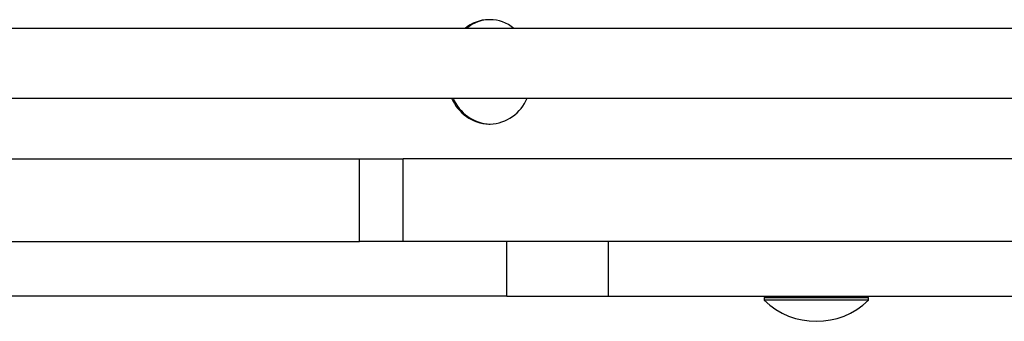
# Model space of a CAD drawing. Units: millimetres. Extents: x 62.13 to 69.47, y 82.25 to 89.51.
# Drawn here: x 66.83 to 67.06, y 83.96 to 84.03 of the extents above; entities that cross this region are included whole.
import ezdxf

# ---------------------------------------------------------------- set-up
doc = ezdxf.new("R2010")
doc.units = ezdxf.units.MM

msp = doc.modelspace()

# ---------------------------------------------------------------- linework, layer by layer
at = {"color": 7, "linetype": 'Continuous', "lineweight": 25}
for p, q in [((67.96798434893255, 84.0291119058514), (66.73243602728674, 84.0291119058514)), ((66.93998018762125, 84.03111778524357), (66.93965787318275, 84.03111778524357)), ((66.73243602728674, 84.01311193548554), (67.96798434893255, 84.01311193548554)), ((66.93965787318275, 84.00711782969479), (66.93998018762125, 84.00711782969479)), ((66.58966015734052, 83.99911784451186), (66.91000461409263, 83.99911784451186)), ((66.91000461409263, 83.9801178797024), (66.91000461409263, 83.99911784451186)), ((66.91000461409263, 83.99911784451186), (66.92000459557129, 83.99911784451186)), ((66.92000459557129, 83.9801178797024), (66.92000459557129, 83.99911784451186)), ((67.94816178269133, 83.99911784451189), (66.92000459557129, 83.9991178445119)), ((66.58966015734052, 83.9801178797024), (66.91000461409263, 83.9801178797024)), ((66.92000459557129, 83.9801178797024), (66.91000461409263, 83.9801178797024)), ((67.98045867768295, 83.98011787970245), (66.92000459557129, 83.98011787970245)), ((66.9438571952577, 83.98011787970245), (66.92000459557129, 83.98011787970245)), ((66.9438571952577, 83.96761790285413), (66.9438571952577, 83.98011787970245)), ((66.96720728299545, 83.96761790285413), (66.96720728299545, 83.98011787970245)), ((66.9438571952577, 83.96761790285413), (66.72786972909734, 83.96761790285413)), ((66.9438571952577, 83.96761790285413), (66.96720728299545, 83.96761790285413)), ((66.96720728299545, 83.96761790285413), (67.07977227586372, 83.96761790285413)), ((67.00332095801927, 83.96761790285413), (67.00292095876013, 83.96721790359497)), ((67.00292095876013, 83.96721790359499), (67.00292095876013, 83.96665510463735)), ((67.0269209143089, 83.96721790359497), (67.00292095876013, 83.96721790359497)), ((67.0269209143089, 83.96665510463735), (67.00292095876013, 83.96665510463735)), ((67.0269209143089, 83.96721790359497), (67.02652091504976, 83.96761790285413)), ((67.0269209143089, 83.96665510463735), (67.0269209143089, 83.96721790359499))]:
    msp.add_line(p, q, dxfattribs=at)
for centre, radius, start, end in [((66.93977218889904, 84.0224143521962), 0.008704183758006115, 90.75251127097162, 129.6942438009984), ((66.93998018762125, 84.02264554312396), 0.008453489153620432, 49.90113603322069, 130.0988639667793), ((66.9401209961283, 84.01682299734807), 0.00971621130075453, 202.4542351490723, 267.2679630636136), ((66.94044331056679, 84.01682299734806), 0.009716211300747431, 202.4542351489949, 267.2679630636096), ((66.93951706467571, 84.01682299734806), 0.009716211300746633, 272.7320369363067, 337.5457648509731), ((67.01492093653452, 83.9791211255575), 0.01730321196100177, 226.0912726972913, 313.9087273026748)]:
    msp.add_arc(centre, radius, start, end, dxfattribs=at)

doc.saveas('drawing.dxf')
